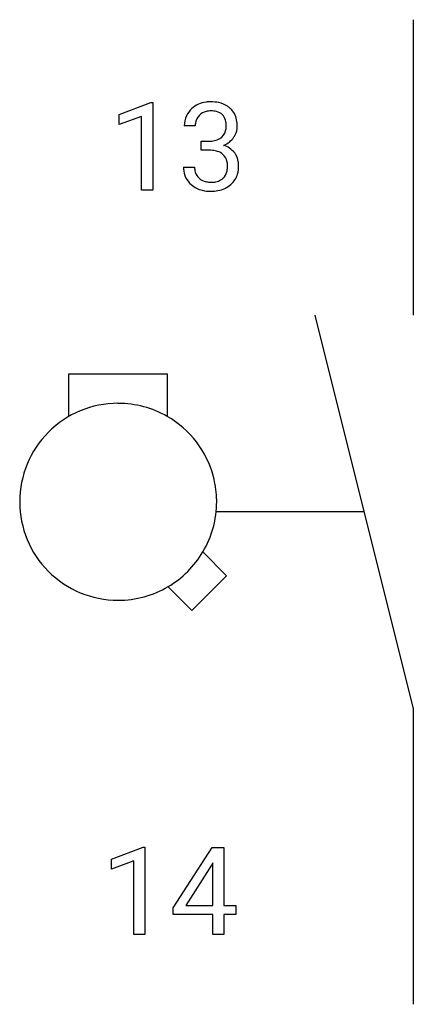
# Model space of a CAD drawing. Extents: x 4.2 to 9.5, y -2.8 to 10.5.
import ezdxf

# ---------------------------------------------------------------- set-up
doc = ezdxf.new("R2010")
doc.units = 0
for name, color, linetype in [('DEFAULT_255_1_234', 255, 'CONTINUOUS'), ('DEFAULT_255_2_778', 255, 'CONTINUOUS'), ('DEFAULT_255_2_778_3', 255, 'CONTINUOUS')]:
    doc.layers.add(name, color=color, linetype=linetype)

msp = doc.modelspace()

# ---------------------------------------------------------------- linework, layer by layer
at = {"layer": 'DEFAULT_255_1_234'}
for p, q in [((5.537, 9.177), (5.962, 9.337)), ((5.962, 9.337), (5.986, 9.337)), ((5.986, 9.337), (5.986, 8.162)), ((5.537, 9.042), (5.537, 9.177)), ((5.836, 9.152), (5.537, 9.042)), ((5.836, 8.162), (5.836, 9.152)), ((6.558, 9.025), (6.41, 9.025)), ((6.637, 8.698), (6.637, 8.819)), ((6.637, 8.819), (6.749, 8.819)), ((6.749, 8.698), (6.637, 8.698)), ((6.399, 8.47), (6.549, 8.47)), ((5.986, 8.162), (5.836, 8.162)), ((5.431, -0.827), (5.857, -0.667)), ((5.857, -0.667), (5.88, -0.667)), ((5.88, -0.667), (5.88, -1.842)), ((6.261, -1.483), (6.784, -0.672)), ((6.784, -0.672), (6.942, -0.672)), ((6.942, -0.672), (6.942, -1.449)), ((5.431, -0.962), (5.431, -0.827)), ((5.73, -0.852), (5.431, -0.962)), ((5.73, -1.842), (5.73, -0.852)), ((6.775, -0.908), (6.429, -1.449)), ((6.793, -0.876), (6.775, -0.908)), ((6.793, -1.449), (6.793, -0.876)), ((6.429, -1.449), (6.793, -1.449)), ((6.942, -1.449), (7.105, -1.449)), ((7.105, -1.449), (7.105, -1.57)), ((6.261, -1.57), (6.261, -1.483)), ((6.793, -1.57), (6.261, -1.57)), ((6.793, -1.842), (6.793, -1.57)), ((7.105, -1.57), (6.942, -1.57)), ((6.942, -1.57), (6.942, -1.842)), ((5.88, -1.842), (5.73, -1.842)), ((6.942, -1.842), (6.793, -1.842))]:
    msp.add_line(p, q, dxfattribs=at)
for centre, radius, start, end in [((6.746, 8.994), 0.352, 96.9875, 131.9691), ((6.768, 8.87), 0.478, 89.8596, 97.7825), ((6.773, 8.843), 0.504, 78.3655, 90.4132), ((6.809, 9.009), 0.334, 56.6229, 78.6387), ((6.83, 9.047), 0.291, 47.0254, 56.0854), ((6.72, 9.029), 0.31, 155.3484, 180.7485), ((6.715, 9.026), 0.307, 131.5745, 154.4798), ((6.743, 9.038), 0.183, 133.8349, 173.5344), ((6.747, 9.032), 0.191, 103.2932, 133.5619), ((6.767, 8.952), 0.273, 89.5325, 103.5319), ((6.773, 8.925), 0.301, 76.1117, 90.7026), ((6.812, 9.063), 0.157, 13.9577, 77.6713), ((6.832, 9.051), 0.287, 10.9208, 46.7778), ((6.815, 9.025), 0.257, 172.5097, 180.1367), ((6.677, 9.024), 0.297, 359.1805, 15.0453), ((6.723, 9.019), 0.251, 353.0938, 0.1181), ((6.88, 9.018), 0.243, 332.355, 359.7179), ((6.696, 9.019), 0.427, 359.6364, 11.6087), ((6.787, 9.017), 0.191, 301.7833, 311.7545), ((6.796, 9.007), 0.177, 311.7324, 354.2802), ((6.83, 9.038), 0.297, 292.9802, 325.2392), ((6.814, 9.049), 0.315, 325.2334, 332.8746), ((6.746, 9.158), 0.339, 270.492, 281.8952), ((6.77, 9.048), 0.226, 281.6692, 301.2943), ((6.802, 9.091), 0.357, 292.5402, 293.6925), ((6.842, 8.446), 0.331, 57.6435, 72.8625), ((6.743, 8.242), 0.456, 84.0193, 89.3331), ((6.759, 8.378), 0.319, 71.901, 84.3554), ((6.795, 8.484), 0.207, 49.5089, 72.1836), ((6.813, 8.509), 0.176, 12.9498, 48.7551), ((6.877, 8.503), 0.263, 36.7249, 57.4698), ((6.876, 8.505), 0.263, 8.0545, 36.3561), ((6.795, 8.47), 0.396, 179.9755, 183.2323), ((6.778, 8.468), 0.229, 179.4465, 196.2869), ((6.714, 8.479), 0.278, 344.5987, 357.927), ((6.727, 8.487), 0.265, 359.5048, 13.424), ((6.624, 8.485), 0.367, 357.4749, 0.0231), ((6.752, 8.484), 0.389, 343.983, 0.5572), ((6.79, 8.489), 0.351, 359.8321, 8.587), ((6.691, 8.457), 0.291, 181.8183, 229.6455), ((6.729, 8.455), 0.179, 196.5661, 227.7059), ((6.806, 8.452), 0.182, 315.0728, 345.0431), ((6.841, 8.46), 0.297, 311.636, 343.7652), ((6.733, 8.504), 0.354, 229.4223, 256.8556), ((6.746, 8.473), 0.203, 227.7652, 257.8763), ((6.768, 8.568), 0.3, 257.4584, 270.4266), ((6.773, 8.596), 0.329, 269.5962, 280.8789), ((6.796, 8.482), 0.212, 280.6346, 299.8596), ((6.803, 8.503), 0.354, 279.783, 311.6256), ((6.815, 8.446), 0.171, 300.3576, 314.5518), ((6.766, 8.642), 0.496, 256.6829, 270.4412), ((6.773, 8.646), 0.5, 269.7286, 280.3856)]:
    msp.add_arc(centre, radius, start, end, dxfattribs=at)
at = {"layer": 'DEFAULT_255_2_778'}
for p, q in [((9.489, 10.451), (9.489, 6.482)), ((8.166, 6.482), (9.489, 1.191)), ((4.859, 5.121), (4.859, 5.693)), ((4.859, 5.693), (6.182, 5.693)), ((6.182, 5.693), (6.182, 5.121)), ((6.98, 2.981), (6.661, 3.301)), ((6.513, 2.514), (6.98, 2.981)), ((6.193, 2.833), (6.513, 2.514)), ((9.489, 1.191), (9.489, -2.778))]:
    msp.add_line(p, q, dxfattribs=at)
for centre, radius, start, end in [((5.518, 3.977), 1.32, 89.9939, 135.007), ((5.518, 4.054), 1.242, 89.8827, 90.0043), ((5.524, 3.976), 1.32, 90.0034, 90.1513), ((5.524, 3.977), 1.319, 60.0747, 89.9953), ((5.526, 3.975), 1.32, 14.7413, 60.2028), ((5.518, 3.976), 1.32, 135.0006, 179.9986), ((5.526, 3.975), 1.32, 2.5316, 14.7424), ((5.438, 3.976), 1.24, 179.9957, 180.1174), ((5.438, 3.971), 1.24, 179.8826, 180.0043), ((5.518, 3.971), 1.32, 180.0014, 224.9994), ((5.526, 3.975), 1.32, 329.2874, 0.0021), ((5.526, 3.975), 1.32, 359.9999, 2.5307), ((5.521, 3.973), 1.323, 300.5239, 329.4762), ((5.518, 3.971), 1.32, 224.993, 270.0061), ((5.523, 3.971), 1.32, 269.9929, 300.493), ((5.518, 3.893), 1.242, 269.9957, 270.1173), ((5.523, 4.045), 1.395, 269.8811, 269.9959)]:
    msp.add_arc(centre, radius, start, end, dxfattribs=at)
at = {"layer": 'DEFAULT_255_2_778_3'}
msp.add_line((8.828, 3.837), (6.843, 3.837), dxfattribs=at)

doc.saveas('drawing.dxf')
